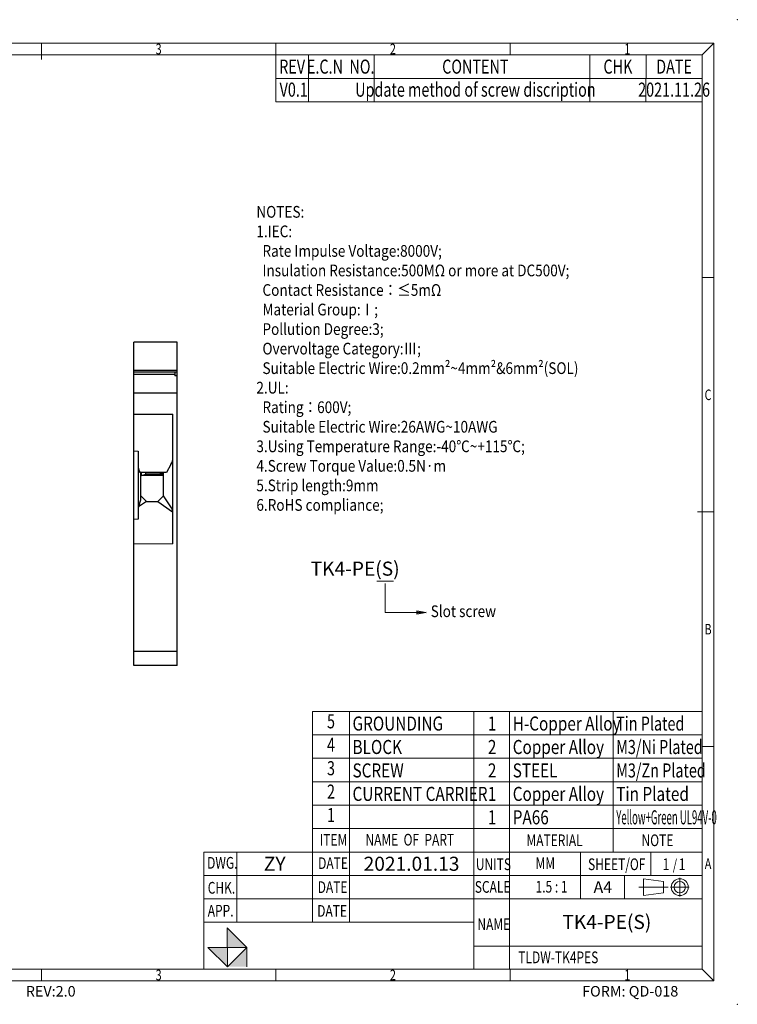
# Model space of a CAD drawing. Units: millimetres. Extents: x 3627 to 3924, y 270 to 484.
# Drawn here: x 3771 to 3924, y 274 to 484 of the extents above; entities that cross this region are included whole.
import ezdxf
from ezdxf.enums import TextEntityAlignment as Align

# ---------------------------------------------------------------- set-up
doc = ezdxf.new("R2010")
doc.units = ezdxf.units.MM
doc.linetypes.add('CENTER', pattern=[50.8, 31.75, -6.35, 6.35, -6.35])
doc.layers.get('0').update_dxf_attribs({"lineweight": 30})
for name, color, linetype, lineweight in [('center', 1, 'CENTER', 9), ('dim', 31, 'Continuous', 9), ('from', 7, 'Continuous', 13), ('text', 4, 'Continuous', 13), ('实线', 7, 'Continuous', 30)]:
    doc.layers.add(name, color=color, linetype=linetype, lineweight=lineweight)
doc.styles.add('BOM', font='gbenor.shx', dxfattribs={"width": 0.75, "oblique": 5.000002, "bigfont": 'gbcbig.shx'})
doc.styles.add('romantic', font='romantic.ttf')
doc.styles.add('TL-Standard', font='iso.shx', dxfattribs={"width": 0.8, "oblique": 5})
doc.styles.add('TXT', font='txt.shx', dxfattribs={"bigfont": 'gbcbig.shx'})
doc.dimstyles.new('1.5', dxfattribs={"dimtxt": 2.5, "dimasz": 2, "dimexe": 1, "dimexo": 0.5, "dimgap": 1, "dimtad": 1, "dimlfac": 0.666667, "dimzin": 0, "dimdsep": 46, "dimtxsty": 'TL-Standard', "dimblk": 'CLOSEDBLANK', "dimcen": 0.09, "dimclrd": 256, "dimclre": 256, "dimclrt": 256, "dimadec": 0, "dimazin": 0, "dimtfac": 1, "dimtmove": 0, "dimatfit": 3, "dimldrblk": 'CLOSEDBLANK', "dimfxl": 1, "dimtolj": 1, "dimtzin": 0, "dimlwd": -1, "dimarcsym": 0})

# ---------------------------------------------------------------- blocks, each defined once
blk = doc.blocks.new('BOM06')
at = {"layer": 'from'}
for p, q in [((0, 0), (0, 5)), ((83.14, 5), (0, 5)), ((7.85, 0), (7.85, 5)), ((34.44, 0), (34.44, 5)), ((42.04, 0), (42.04, 5)), ((64.12, 0), (64.12, 5))]:
    blk.add_line(p, q, dxfattribs=at)
at = {"layer": 'from', "color": 3, "style": 'BOM', "width": 0.75}
blk.add_attdef('ITEM', text='', height=3, dxfattribs=at).set_placement((3.93, 2.5), align=Align.MIDDLE)
at = {"layer": 'from', "color": 123, "style": 'BOM', "width": 0.8}
for tag, p in [('PRT.NAME', (8.52, 0.91)), ('MATERIAL', (42.71, 0.91)), ('NOTE', (64.79, 0.91))]:
    blk.add_attdef(tag, p, '', height=3, dxfattribs=at)
blk.add_attdef('QTY.', text='', height=3, dxfattribs=at).set_placement((38.31, 0.91), align=Align.CENTER)
blk = doc.blocks.new('对外图框')
at = {"layer": 'from', "lineweight": 9}
h = blk.add_hatch(color=123, dxfattribs=at)
h.paths.add_polyline_path([(1515.23, 798.56), (1511.09, 798.56), (1515.23, 794.42)])
h.paths.add_polyline_path([(1519.37, 798.56), (1515.23, 802.7), (1515.23, 798.56)])
h.paths.add_polyline_path([(1519.37, 794.42), (1519.37, 798.56), (1515.23, 794.42)])
at = {"layer": 'from', "color": 7, "lineweight": 9}
for p, q in [((1332.07, 991.41), (1619.07, 991.41)), ((1475.57, 991.41), (1475.57, 987.91)), ((1525.57, 991.41), (1525.57, 988.91)), ((1575.57, 991.41), (1575.57, 988.91)), ((1619.06, 991.41), (1616.57, 988.91)), ((1619.07, 791.41), (1619.07, 991.41)), ((1334.57, 988.91), (1616.57, 988.91)), ((1525.57, 988.91), (1525.57, 983.88)), ((1532.56, 983.88), (1532.56, 988.91)), ((1546.56, 983.88), (1546.56, 988.91)), ((1592.59, 983.88), (1592.59, 988.91)), ((1604.58, 983.88), (1604.58, 988.91)), ((1616.57, 793.91), (1616.57, 988.91)), ((1525.57, 983.88), (1616.57, 983.88)), ((1619.06, 941.41), (1616.57, 941.41)), ((1615.57, 891.41), (1619.07, 891.41)), ((1619.06, 841.41), (1616.57, 841.41)), ((1533.43, 803.9), (1533.43, 823.88)), ((1616.57, 823.88), (1533.43, 823.88)), ((1541.28, 803.9), (1541.28, 823.88)), ((1567.87, 823.88), (1567.87, 793.91)), ((1575.47, 823.88), (1575.47, 793.91)), ((1597.55, 818.88), (1597.55, 823.88)), ((1510.25, 793.91), (1510.25, 818.88)), ((1616.57, 818.88), (1510.25, 818.88)), ((1517.26, 803.9), (1517.26, 818.88)), ((1590.62, 818.88), (1590.62, 808.89)), ((1605.58, 818.88), (1605.58, 813.89)), ((1616.57, 813.89), (1510.25, 813.89)), ((1600, 813.89), (1600, 808.89)), ((1616.57, 808.89), (1510.25, 808.89)), ((1567.87, 803.9), (1510.25, 803.9)), ((1616.57, 798.82), (1567.87, 798.82)), ((1334.57, 793.91), (1616.57, 793.91)), ((1475.57, 793.91), (1475.57, 791.41)), ((1525.57, 793.91), (1525.57, 791.41)), ((1575.57, 793.91), (1575.57, 791.41)), ((1616.57, 793.91), (1619.06, 791.41)), ((1332.07, 791.41), (1619.07, 791.41))]:
    blk.add_line(p, q, dxfattribs=at)
at = {"layer": 'from', "color": 123, "lineweight": 9}
for p, q in [((1608.31, 812.59), (1604.03, 813.19)), ((1604.03, 813.19), (1604.03, 809.59)), ((1611.78, 809.41), (1611.78, 813.37)), ((1609.31, 811.39), (1603.03, 811.39)), ((1608.31, 812.59), (1608.31, 810.19)), ((1609.8, 811.39), (1613.76, 811.39)), ((1604.03, 809.59), (1608.31, 810.19)), ((1515.23, 802.7), (1519.37, 798.56)), ((1515.23, 802.7), (1519.37, 798.56)), ((1515.23, 802.7), (1515.24, 794.42)), ((1515.23, 802.7), (1515.24, 794.42)), ((1511.09, 798.56), (1519.37, 798.56)), ((1511.09, 798.56), (1519.37, 798.56)), ((1519.37, 798.56), (1515.24, 794.42)), ((1519.37, 798.56), (1519.37, 794.42)), ((1519.37, 798.56), (1519.37, 794.42))]:
    blk.add_line(p, q, dxfattribs=at)
blk.add_lwpolyline([(1511.09, 798.56), (1515.24, 794.42), (1519.37, 798.56), (1515.23, 802.7)], dxfattribs=at)
for radius in [1.8, 1.2]:
    blk.add_circle((1611.78, 811.39), radius, dxfattribs=at)
at = {"layer": 'from', "color": 7, "lineweight": 9}
for p in [(1624.07, 996.41), (1624.07, 786.41)]:
    blk.add_point(p, dxfattribs=at)
at = {"color": 123, "style": 'BOM'}
blk.add_text('REV:2.0  ', height=2.25, dxfattribs=at).set_placement((1472.22, 788.06))
at = {"layer": 'from', "color": 123, "lineweight": 9, "style": 'BOM', "width": 0.75}
for s, height, p in [('3', 2.25, (1500.57, 990.16)), ('2', 2.25, (1550.57, 990.16)), ('1', 2.25, (1600.57, 990.16)), ('REV', 3, (1529.06, 986.4)), ('E.C.N  NO.', 3, (1539.43, 986.4)), ('CONTENT', 3, (1568.16, 986.4)), ('CHK', 3, (1598.58, 986.4)), ('DATE', 3, (1610.57, 986.4)), ('C', 2.25, (1617.82, 916.41)), ('B', 2.25, (1617.82, 866.41)), ('A', 2.25, (1617.82, 816.41)), ('3', 2.25, (1500.57, 792.66)), ('2', 2.25, (1550.57, 792.66)), ('1', 2.25, (1600.57, 792.66))]:
    blk.add_text(s, height=height, dxfattribs=at).set_placement(p, align=Align.MIDDLE_CENTER)
for s, height, p in [('ITEM', 2.5, (1534.97, 820.24)), ('NAME  OF  PART  ', 2.5, (1544.71, 820.26)), ('MATERIAL', 2.5, (1579.07, 820.14)), ('NOTE', 2.5, (1603.63, 820.14)), ('DWG.', 2.5, (1510.92, 815.33)), ('DATE', 2.5, (1534.61, 815.26)), ('UNITS', 2.5, (1568.27, 815.03)), ('SHEET/OF', 2.5, (1592.21, 815.03)), ('/', 2.25, (1610.3, 815.03)), ('SCALE                            ', 2.5, (1568.04, 810.2)), ('CHK.', 2.5, (1511.05, 810.01)), ('DATE', 2.5, (1534.52, 810.15)), ('APP.', 2.5, (1511.05, 805.12)), ('DATE', 2.5, (1534.41, 805.08)), ('NAME', 2.5, (1568.6, 802.24))]:
    blk.add_text(s, height=height, dxfattribs=at).set_placement(p)
at = {"layer": 'from', "color": 123, "lineweight": 9, "style": 'BOM'}
for s, insert, char_height, width, attachment_point in [('A4  ', (1595.36, 811.09), 2.5, 20.9777, 5), (' FORM: QD-018 \\P   ', (1590.26, 790.31), 2.25, 28.5209, 1)]:
    blk.add_mtext(s, dxfattribs=dict(at, insert=insert, char_height=char_height, width=width, attachment_point=attachment_point))
at = {"layer": 'from', "color": 123, "lineweight": 9, "style": 'BOM', "width": 0.75}
for tag, p, height in [('TL02', (1341.48, 984.91), 3), ('MM', (1581.01, 815.23), 2.5), ('1', (1611.57, 815.03), 2.5), ('1:1', (1581.01, 810.24), 2.5), ('TL-02-NAME-ASM.', (1577.33, 795.17), 2.5)]:
    blk.add_attdef(tag, p, '', height=height, dxfattribs=at)
at = {"layer": 'from', "color": 123, "lineweight": 9, "style": 'TXT'}
blk.add_attdef('唐麒贸', text='', height=3, dxfattribs=at).set_placement((1525.34, 816.39), align=Align.MIDDLE_CENTER)
at = {"layer": 'from', "color": 123, "lineweight": 9, "style": 'BOM'}
blk.add_attdef('DWG.DATE', text='', height=3, dxfattribs=at).set_placement((1544.32, 816.39), align=Align.MIDDLE_LEFT)
at = {"layer": 'from', "color": 123, "lineweight": 9, "style": 'BOM', "width": 0.75}
blk.add_attdef('1', text='', height=2.5, dxfattribs=at).set_placement((1609.56, 815.03), align=Align.RIGHT)
at = {"layer": 'from', "color": 123, "lineweight": 30, "style": 'romantic', "flags": 12}
blk.add_attdef('TLB-100-XP-XC', text='', height=3, dxfattribs=at).set_placement((1596.22, 803.98), align=Align.MIDDLE_CENTER)
blk = doc.blocks.new('_ClosedBlank')
at = {"color": 0, "linetype": 'ByBlock', "lineweight": -2}
for p, q in [((-1, 0.17), (0, 0)), ((-1, 0.17), (-1, -0.17)), ((0, 0), (-1, -0.17))]:
    blk.add_line(p, q, dxfattribs=at)
blk = doc.blocks.new('*U8')
at = {"layer": 'from', "color": 7, "lineweight": 9}
for p, q in [((0, 0), (0, -5)), ((6.99, -5), (6.99, 0)), ((20.99, -5), (20.99, 0)), ((67.03, -5), (67.03, 0)), ((79.01, -5), (79.01, 0)), ((0, -5), (91, -5))]:
    blk.add_line(p, q, dxfattribs=at)
at = {"layer": 'from', "color": 123, "lineweight": 9, "style": 'BOM', "width": 0.75}
blk.add_attdef('V0.0', (1.15, -3.89), '', height=3, dxfattribs=at)
at = {"layer": 'from', "color": 123, "lineweight": 9, "style": 'BOM'}
for tag, width, p in [('E.C.N', 0.7, (14.07, -3.89)), ('ORIGINAL', 0.88, (42.6, -3.89)), ('RE.DATE', 0.85, (85.01, -3.89))]:
    blk.add_attdef(tag, text='', height=3, dxfattribs=dict(at, width=width)).set_placement(p, align=Align.CENTER)

msp = doc.modelspace()

# ---------------------------------------------------------------- linework, layer by layer
at = {"layer": 'dim'}
for p, q in [((3796.126, 391.953), (3795.226, 391.953)), ((3796.126, 377.401), (3795.226, 377.401)), ((3803.551, 372.166), (3795.226, 372.166)), ((3847.076, 364.224), (3850.636, 364.224))]:
    msp.add_line(p, q, dxfattribs=at)
at = {"layer": '实线', "linetype": 'Continuous'}
for p, q in [((3795.226, 346.19), (3795.226, 415.19)), ((3804.451, 415.19), (3795.226, 415.19)), ((3804.451, 346.19), (3804.451, 415.19)), ((3795.226, 409.183), (3804.451, 409.183)), ((3795.226, 408.865), (3804.451, 408.865)), ((3804.001, 408.29), (3795.226, 408.29)), ((3804.001, 408.865), (3804.001, 408.011)), ((3804.451, 408.011), (3804.001, 408.011)), ((3804.451, 404.319), (3795.226, 404.319)), ((3795.226, 399.852), (3803.551, 399.852)), ((3803.551, 372.166), (3803.551, 399.852)), ((3796.126, 391.953), (3796.126, 377.401)), ((3803.149, 389.06), (3802.228, 387.365)), ((3796.407, 387.626), (3796.498, 387.365)), ((3802.228, 387.365), (3796.498, 387.365)), ((3796.726, 381.566), (3796.726, 387.365)), ((3796.876, 387.065), (3796.726, 387.065)), ((3796.876, 387.065), (3796.726, 387.065)), ((3796.726, 386.84), (3796.876, 386.84)), ((3796.876, 386.765), (3796.876, 387.365)), ((3796.876, 386.765), (3796.876, 387.365)), ((3796.876, 386.765), (3797.776, 387.065)), ((3796.876, 386.765), (3797.776, 387.065)), ((3797.101, 386.84), (3801.526, 386.84)), ((3797.671, 386.84), (3797.671, 387.03)), ((3797.776, 387.065), (3797.776, 387.365)), ((3797.776, 387.065), (3797.776, 387.365)), ((3801.526, 387.065), (3797.776, 387.065)), ((3801.526, 387.065), (3797.776, 387.065)), ((3799.171, 386.84), (3799.171, 387.065)), ((3800.876, 387.365), (3801.376, 387.065)), ((3800.876, 387.365), (3801.376, 387.065)), ((3801.376, 387.365), (3801.376, 387.065)), ((3801.376, 387.365), (3801.376, 387.065)), ((3801.526, 382.415), (3801.526, 387.365)), ((3797.926, 381.215), (3796.726, 382.415)), ((3800.326, 381.215), (3801.526, 382.415)), ((3803.149, 380.062), (3801.526, 382.415)), ((3797.926, 381.215), (3796.237, 380.032)), ((3796.407, 380.668), (3796.726, 381.566)), ((3797.926, 381.215), (3800.326, 381.215)), ((3800.326, 381.215), (3803.512, 378.983)), ((3799.246, 349.215), (3795.226, 349.215)), ((3799.246, 349.218), (3799.246, 349.19)), ((3804.451, 349.19), (3799.246, 349.19)), ((3804.451, 346.19), (3795.226, 346.19))]:
    msp.add_line(p, q, dxfattribs=at)
for centre, major_axis, ratio, start_param, end_param in [((3800.551, 390.653), (0, 3.187), 0.941393, -2.0943951, -1.5707963), ((3800.626, 389.288), (0, 4.78), 0.941393, -4.6247949, -4.3573289), ((3800.626, 374.236), (-3.182, 7.682), 0.4142136, 0.430338, 0.5623932), ((3800.626, 379.452), (4.5, 0), 0.58257, 2.9185877, 3.1415927), ((3800.551, 375.343), (2.121, 5.121), 0.4142136, -0.6247662, -0.2617994), ((3800.551, 378.703), (3, 0), 0.58257, 0, 0.160632)]:
    msp.add_ellipse(centre, major_axis=major_axis, ratio=ratio, start_param=start_param, end_param=end_param, dxfattribs=at)

# ---------------------------------------------------------------- block references
at = {"layer": 'center'}
ref = msp.add_blockref('*U8', (3825.513, 471.434), dxfattribs=at)
ref.add_attrib('ORIGINAL', 'Update method of screw discription', dxfattribs={"layer": 'from', "color": 123, "lineweight": 9, "height": 3, "style": 'BOM', "width": 0.75}).set_placement((3868.113, 467.54), align=Align.CENTER)
ref.add_attrib('V0.0', 'V0.1', (3826.331, 467.54), dxfattribs={"layer": 'from', "color": 123, "lineweight": 9, "height": 3, "style": 'BOM', "width": 0.75})
ref.add_attrib('RE.DATE', '2021.11.26', dxfattribs={"layer": 'from', "color": 123, "lineweight": 9, "height": 3, "style": 'BOM', "width": 0.75}).set_placement((3910.519, 467.54), align=Align.CENTER)
at = {"layer": 'dim'}
ref = msp.add_blockref('对外图框', (2299.947, -512.448), dxfattribs=at)
ref.add_attrib('TLB-100-XP-XC', 'TK4-PE(S)', dxfattribs={"layer": 'from', "color": 123, "lineweight": 30, "height": 3, "style": 'romantic'}).set_placement((3896.164, 291.528), align=Align.MIDDLE_CENTER)
ref.add_attrib('1', '1', (3911.519, 302.585), dxfattribs={"layer": 'from', "color": 123, "lineweight": 9, "height": 2.5, "style": 'BOM', "width": 0.75})
ref.add_attrib('1', '1', dxfattribs={"layer": 'from', "color": 123, "lineweight": 9, "height": 2.5, "style": 'BOM', "width": 0.75}).set_placement((3909.504, 302.585), align=Align.RIGHT)
ref.add_attrib('MM', 'MM', (3880.96, 302.786), dxfattribs={"layer": 'from', "color": 123, "lineweight": 9, "height": 2.5, "style": 'BOM', "width": 0.75})
ref.add_attrib('1:1', '1.5 : 1', (3880.96, 297.791), dxfattribs={"layer": 'from', "color": 123, "lineweight": 9, "height": 2.5, "style": 'BOM', "width": 0.75})
ref.add_attrib('DWG.DATE', '2021.01.13', dxfattribs={"layer": 'from', "color": 123, "lineweight": 9, "height": 3, "style": 'BOM'}).set_placement((3844.267, 303.938), align=Align.MIDDLE_LEFT)
ref.add_attrib('唐麒贸', 'ZY', dxfattribs={"layer": 'from', "color": 123, "lineweight": 9, "height": 3, "style": 'BOM'}).set_placement((3825.291, 303.938), align=Align.MIDDLE_CENTER)
ref.add_attrib('TL-02-NAME-ASM.', 'TLDW-TK4PES', (3877.276, 282.726), dxfattribs={"layer": 'from', "color": 123, "lineweight": 9, "height": 2.5, "style": 'BOM', "width": 0.75})
at = {"layer": 'from'}
ref = msp.add_blockref('BOM06', (3833.377, 331.43), dxfattribs=at)
ref.add_attrib('MATERIAL', 'H-Copper Alloy', (3876.082, 332.343), dxfattribs={"color": 123, "height": 3, "style": 'BOM', "width": 0.8})
ref.add_attrib('NOTE', 'Tin Plated', (3898.168, 332.343), dxfattribs={"color": 123, "height": 3, "style": 'BOM', "width": 0.75})
ref.add_attrib('QTY.', '1', dxfattribs={"color": 123, "height": 3, "style": 'BOM', "width": 0.8}).set_placement((3871.686, 332.343), align=Align.CENTER)
ref.add_attrib('PRT.NAME', 'GROUNDING', (3841.895, 332.343), dxfattribs={"color": 123, "height": 3, "style": 'BOM', "width": 0.8})
ref.add_attrib('ITEM', '5', dxfattribs={"color": 3, "height": 3, "style": 'BOM', "width": 0.75}).set_placement((3837.302, 333.93), align=Align.MIDDLE)
ref = msp.add_blockref('BOM06', (3833.377, 326.43), dxfattribs=at)
ref.add_attrib('MATERIAL', 'Copper Alloy', (3876.082, 327.343), dxfattribs={"color": 123, "height": 3, "style": 'BOM', "width": 0.8})
ref.add_attrib('NOTE', 'M3/Ni Plated', (3898.168, 327.343), dxfattribs={"color": 123, "height": 3, "style": 'BOM', "width": 0.75})
ref.add_attrib('QTY.', '2', dxfattribs={"color": 123, "height": 3, "style": 'BOM', "width": 0.8}).set_placement((3871.686, 327.343), align=Align.CENTER)
ref.add_attrib('PRT.NAME', 'BLOCK', (3841.895, 327.343), dxfattribs={"color": 123, "height": 3, "style": 'BOM', "width": 0.8})
ref.add_attrib('ITEM', '4', dxfattribs={"color": 3, "height": 3, "style": 'BOM', "width": 0.75}).set_placement((3837.302, 328.93), align=Align.MIDDLE)
ref = msp.add_blockref('BOM06', (3833.377, 321.43), dxfattribs=at)
ref.add_attrib('MATERIAL', 'STEEL', (3876.082, 322.343), dxfattribs={"color": 123, "height": 3, "style": 'BOM', "width": 0.8})
ref.add_attrib('NOTE', 'M3/Zn Plated', (3898.168, 322.343), dxfattribs={"color": 123, "height": 3, "style": 'BOM', "width": 0.75})
ref.add_attrib('QTY.', '2', dxfattribs={"color": 123, "height": 3, "style": 'BOM', "width": 0.8}).set_placement((3871.686, 322.343), align=Align.CENTER)
ref.add_attrib('PRT.NAME', 'SCREW', (3841.895, 322.343), dxfattribs={"color": 123, "height": 3, "style": 'BOM', "width": 0.8})
ref.add_attrib('ITEM', '3', dxfattribs={"color": 3, "height": 3, "style": 'BOM', "width": 0.75}).set_placement((3837.302, 323.93), align=Align.MIDDLE)
msp.add_blockref('BOM06', (3833.377, 316.43), dxfattribs=at).add_auto_attribs({'MATERIAL': 'Copper Alloy', 'NOTE': 'Tin Plated', 'QTY.': '1', 'PRT.NAME': 'CURRENT CARRIER', 'ITEM': '2'})
ref = msp.add_blockref('BOM06', (3833.377, 311.43), dxfattribs=at)
ref.add_attrib('MATERIAL', 'PA66', (3876.082, 312.343), dxfattribs={"color": 123, "height": 3, "style": 'BOM', "width": 0.8})
ref.add_attrib('NOTE', 'Yellow+Green UL94V-0', (3898.168, 312.343), dxfattribs={"color": 123, "height": 3, "style": 'BOM', "width": 0.5})
ref.add_attrib('QTY.', '1', dxfattribs={"color": 123, "height": 3, "style": 'BOM', "width": 0.8}).set_placement((3871.686, 312.343), align=Align.CENTER)
ref.add_attrib('ITEM', '1', dxfattribs={"color": 3, "height": 3, "style": 'BOM', "width": 0.75}).set_placement((3837.302, 313.93), align=Align.MIDDLE)

# ---------------------------------------------------------------- texts
at = {"layer": 'text', "attachment_point": 1}
for s, insert, char_height, width, style in [('{\\fSimSun|b0|i0|c0|p2;\\Q0;\\W0.85;NOTES:\\P1.IEC:\\P\\fSimSun|b0|i0|c134|p2;  \\fSimSun|b0|i0|c0|p2;Rate Impulse Voltage:\\fSimSun|b0|i0|c134|p2;80\\fSimSun|b0|i0|c0|p2;00V;\\P  Insulation Resistance:500MΩ or more at DC500V;\\P  C\\fSimSun|b0|i0|c134|p2;ontact \\fSimSun|b0|i0|c0|p2;R\\fSimSun|b0|i0|c134|p2;esistance：≤5mΩ\\fSimSun|b0|i0|c0|p2;\\P  Material Group:\\fSimSun|b0|i0|c134|p2;Ⅰ;\\P  Pollution Degree:3;\\P  Overvoltage Category:Ⅲ;\\fSimSun|b0|i0|c0|p2;\\P  Suitable Electric Wire:\\fSimSun|b0|i0|c134|p2;0.2mm²\\fArial|b0|i0|c0|p34;~\\fSimSun|b0|i0|c134|p2;4mm²&6mm²(SOL)\\P\\fSimSun|b0|i0|c0|p2;2.UL:\\P  \\fSimSun|b0|i0|c134|p2;Rating：600V;\\P  \\fSimSun|b0|i0|c0|p2;Suitable Electric Wire:26\\fSimSun|b0|i0|c134|p2;AWG\\fArial|b0|i0|c0|p34;~\\fSimSun|b0|i0|c0|p2;1\\fSimSun|b0|i0|c134|p2;0\\fSimSun|b0|i0|c0|p2;AWG\\fSimSun|b0|i0|c134|p2;\\P3.\\fSimSun|b0|i0|c0|p2;Using Temperature Range:-40\\fSimSun|b0|i0|c134|p2;℃\\fArial|b0|i0|c0|p34;~\\fSimSun|b0|i0|c0|p2;+1\\fSimSun|b0|i0|c134|p2;15℃\\fSimSun|b0|i0|c0|p2;;\\fSimSun|b0|i0|c134|p2;\\P4.\\fSimSun|b0|i0|c0|p2;Screw Torque Va\\fSimSun|b0|i0|c134|p2;l\\fSimSun|b0|i0|c0|p2;ue:0.\\fSimSun|b0|i0|c134|p2;5\\fSimSun|b0|i0|c0|p2;N·m\\P\\fSimSun|b0|i0|c134|p2;5\\fSimSun|b0|i0|c0|p2;.\\fSimSun|b0|i0|c134|p2;Strip length:9mm\\fSimSun|b0|i0|c0|p2;\\P\\fSimSun|b0|i0|c134|p2;6\\fSimSun|b0|i0|c0|p2;.RoHS compliance;}', (3821.378, 444.232), 2.5, 87.84173, 'TL-Standard'), ('{\\fSimSun|b0|i0|c134|p2;\\Q0;\\W1;TK4-PE(S)}', (3832.956, 368.378), 3, 32.76458, 'BOM'), ('{\\fSimSun|b0|i0|c134|p2;\\H0.5x;\\Q0;\\W0.85;Slot screw\\Fgbenor,gbcbig|c134;\\H2x;\\W1.05;\\P       }', (3858.581, 359.048), 5, 39.67628, 'BOM')]:
    msp.add_mtext(s, dxfattribs=dict(at, insert=insert, char_height=char_height, width=width, style=style))

# ---------------------------------------------------------------- leaders
at = {"layer": 'dim'}
msp.add_leader([(3857.629, 357.526), (3848.839, 357.526), (3848.839, 363.678)], dimstyle='1.5', override={"dimgap": 0.7, "dimtad": 0}, dxfattribs=at)

doc.saveas('drawing.dxf')
